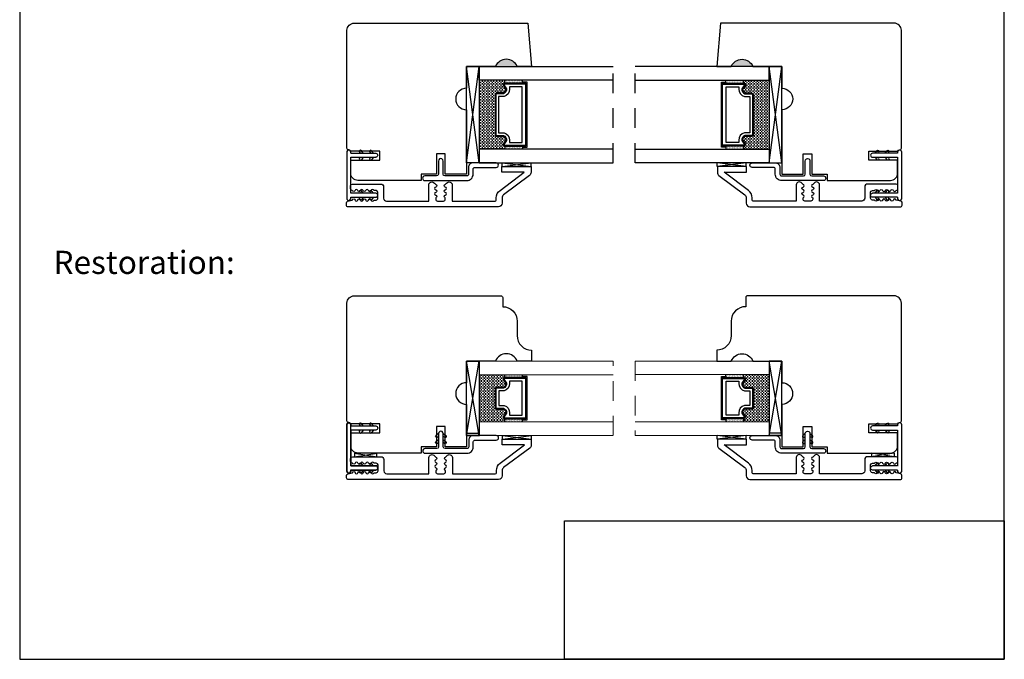
# Model space of a CAD drawing. Units: millimetres. Extents: x 8.7 to 17.2, y 4.71 to 14.2.
# Drawn here: x 8.7 to 17.2, y 4.71 to 10.24 of the extents above; entities that cross this region are included whole.
import ezdxf

# ---------------------------------------------------------------- set-up
doc = ezdxf.new("R2010")
doc.units = ezdxf.units.MM
doc.linetypes.add('DASHED', pattern=[0.3, 0.17, -0.13])
doc.layers.add('Hatch', color=7, linetype='Continuous', lineweight=5)
doc.layers.add('SHAPE', color=3, linetype='Continuous')
doc.styles.get("Standard").update_dxf_attribs({"font": 'arial.ttf'})
picture_1 = doc.add_image_def('image1.png', size_in_pixel=(2983, 939))
pattern_1 = [(90, (10.593454, 3.028294), (0.00625, 0.003125), [0, -0.00625])]
pattern_2 = [(90, (10.593454, 3.028294), (0.0125, 0.0125), [0.0125, -0.0125])]

msp = doc.modelspace()

# ---------------------------------------------------------------- hatches: boundary and pattern name
h = msp.add_hatch(color=0)
h.dxf.hatch_style = 1
h.paths.add_polyline_path([(12.9947, 9.8339), (12.8072, 9.8339, -0.666667)])
h = msp.add_hatch(color=0)
h.dxf.hatch_style = 1
h.paths.add_polyline_path([(14.8416, 9.8339), (15.0291, 9.8339, 0.666667)])
at = {"linetype": 'Continuous', "lineweight": 30}
h = msp.add_hatch(dxfattribs=at)
h.set_pattern_fill('DASH', color=0, scale=0.1, angle=810, style=0)
h.set_pattern_definition(pattern_2)
h.paths.add_polyline_path([(12.8032, 9.5905, -0.414214), (12.8188, 9.6061), (12.8756, 9.6061, 0.320871), (12.8963, 9.639), (12.8722, 9.6745, -0.414214), (12.8878, 9.6901), (12.8878, 9.7155), (12.6662, 9.7155), (12.6662, 9.1218), (12.8878, 9.1218), (12.8878, 9.1471, -0.414214), (12.8722, 9.1628), (12.8963, 9.1986, 0.335975), (12.876, 9.2311), (12.8188, 9.2311, -0.414214), (12.8032, 9.2468)])
h = msp.add_hatch(dxfattribs=at)
h.set_pattern_fill('DOTS', color=0, scale=0.1, angle=810, style=0)
h.set_pattern_definition(pattern_1)
h.paths.add_polyline_path([(12.8878, 9.1471), (12.8878, 9.1218), (13.0412, 9.1218), (13.0412, 9.1471)])
h.paths.add_polyline_path([(12.8878, 9.7155), (12.8878, 9.6901), (13.0412, 9.6901), (13.0412, 9.7155)])
h = msp.add_hatch(dxfattribs=at)
h.set_pattern_fill('DOTS', color=0, scale=0.1, angle=810, style=0)
h.set_pattern_definition(pattern_1)
h.paths.add_polyline_path([(14.9484, 9.1471), (14.9484, 9.1218), (14.7951, 9.1218), (14.7951, 9.1471)])
h.paths.add_polyline_path([(14.9484, 9.7155), (14.9484, 9.6901), (14.7951, 9.6901), (14.7951, 9.7155)])
h = msp.add_hatch(dxfattribs=at)
h.set_pattern_fill('DASH', color=0, scale=0.1, angle=810, style=0)
h.set_pattern_definition(pattern_2)
h.paths.add_polyline_path([(15.0331, 9.5905, 0.414214), (15.0174, 9.6061), (14.9606, 9.6061, -0.320871), (14.9399, 9.639), (14.9641, 9.6745, 0.414214), (14.9484, 9.6901), (14.9484, 9.7155), (15.1701, 9.7155), (15.1701, 9.1218), (14.9484, 9.1218), (14.9484, 9.1471, 0.414214), (14.9641, 9.1628), (14.9399, 9.1986, -0.335975), (14.9602, 9.2311), (15.0174, 9.2311, 0.414214), (15.0331, 9.2468)])
at = {"linetype": 'Continuous'}
h = msp.add_hatch(dxfattribs=at)
h.set_pattern_fill('DASH', color=0, scale=0.1, angle=90, style=0)
h.set_pattern_definition([(90, (10.436893, -10.713012), (0.0125, 0.0125), [0.0125, -0.0125])])
h.paths.add_polyline_path([(12.8878, 7.1722), (12.8878, 7.1469, 0.414214), (12.8722, 7.1312), (12.8964, 7.0958, -0.320871), (12.8757, 7.0629), (12.8188, 7.0629, 0.414214), (12.8032, 7.0472), (12.8032, 6.891, 0.414214), (12.8188, 6.8754), (12.876, 6.8754, -0.335975), (12.8964, 6.8429), (12.8722, 6.807, 0.414214), (12.8878, 6.7914), (12.8878, 6.766), (12.6662, 6.766), (12.6662, 7.1722)])
h = msp.add_hatch(dxfattribs=at)
h.set_pattern_fill('DOTS', color=0, scale=0.1, angle=90, style=0)
h.set_pattern_definition([(90, (10.436893, -10.713012), (0.00625, 0.003125), [0, -0.00625])])
h.paths.add_polyline_path([(13.0412, 7.1722), (13.0412, 7.1469), (12.8878, 7.1469), (12.8878, 7.1722)])
h.paths.add_polyline_path([(13.0412, 6.7914), (13.0412, 6.766), (12.8878, 6.766), (12.8878, 6.7914)])
h = msp.add_hatch(dxfattribs=at)
h.set_pattern_fill('DOTS', color=0, scale=0.1, angle=90, style=0)
h.set_pattern_definition([(90, (17.399323, -10.713012), (-0.00625, 0.003125), [0, -0.00625])])
h.paths.add_polyline_path([(14.795, 7.1722), (14.795, 7.1469), (14.9484, 7.1469), (14.9484, 7.1722)])
h.paths.add_polyline_path([(14.795, 6.7914), (14.795, 6.766), (14.9484, 6.766), (14.9484, 6.7914)])
h = msp.add_hatch(dxfattribs=at)
h.set_pattern_fill('DASH', color=0, scale=0.1, angle=90, style=0)
h.set_pattern_definition([(90, (17.399323, -10.713012), (-0.0125, 0.0125), [0.0125, -0.0125])])
h.paths.add_polyline_path([(14.9484, 7.1722), (14.9484, 7.1469, -0.414214), (14.964, 7.1312), (14.9398, 7.0958, 0.320871), (14.9605, 7.0629), (15.0174, 7.0629, -0.414214), (15.033, 7.0472), (15.033, 6.891, -0.414214), (15.0174, 6.8754), (14.9602, 6.8754, 0.335975), (14.9398, 6.8429), (14.964, 6.807, -0.414214), (14.9484, 6.7914), (14.9484, 6.766), (15.17, 6.766), (15.17, 7.1722)])

# ---------------------------------------------------------------- linework, layer by layer
at = {"color": 0}
for p, q in [((12.5571, 9.8339), (12.6621, 9.8339)), ((12.5571, 9.8339), (12.6621, 9.8339)), ((15.2791, 9.8339), (15.1741, 9.8339)), ((15.2791, 9.8339), (15.1741, 9.8339)), ((12.8878, 7.1469), (12.8878, 7.1722)), ((13.0412, 7.1469), (13.0412, 7.1722)), ((14.795, 7.1469), (14.795, 7.1722)), ((14.9484, 7.1469), (14.9484, 7.1722)), ((12.884, 6.7914), (12.884, 6.766)), ((13.0374, 6.7914), (13.0374, 6.766)), ((14.795, 6.7914), (14.795, 6.766)), ((14.9484, 6.7914), (14.9484, 6.766))]:
    msp.add_line(p, q, dxfattribs=at)
at = {"color": 0, "lineweight": 30}
for p, q in [((12.5572, 9.0034), (12.6662, 9.8339)), ((15.2791, 9.0034), (15.1701, 9.8339)), ((12.8878, 9.6901), (12.8878, 9.7155)), ((13.0412, 9.6901), (13.0412, 9.7155)), ((14.7951, 9.6901), (14.7951, 9.7155)), ((14.9484, 9.6901), (14.9484, 9.7155)), ((12.8878, 9.1471), (12.8878, 9.1218)), ((13.0412, 9.1471), (13.0412, 9.1218)), ((14.7951, 9.1471), (14.7951, 9.1218)), ((14.9484, 9.1471), (14.9484, 9.1218))]:
    msp.add_line(p, q, dxfattribs=at)
at = {"color": 0, "linetype": 'DASHED'}
for p, q in [((13.8238, 9.0034), (13.8238, 9.8339)), ((14.0124, 9.0034), (14.0124, 9.8339))]:
    msp.add_line(p, q, dxfattribs=at)
at = {"color": 0, "lineweight": 20}
for p, q in [((12.6662, 7.2906), (13.8238, 7.2906)), ((15.17, 7.2906), (14.0124, 7.2906)), ((12.6662, 7.1719), (13.8238, 7.1719)), ((15.17, 7.1728), (14.0124, 7.1728)), ((12.6662, 6.7654), (13.8195, 6.7654)), ((15.17, 6.766), (14.0124, 6.766)), ((12.6662, 6.6476), (13.8195, 6.6476)), ((15.17, 6.6476), (14.0124, 6.6476))]:
    msp.add_line(p, q, dxfattribs=at)
at = {"color": 0, "linetype": 'DASHED', "lineweight": 20}
for p, q in [((13.8238, 6.6476), (13.8238, 7.2906)), ((14.0124, 7.2906), (14.0124, 6.6476))]:
    msp.add_line(p, q, dxfattribs=at)
at = {"color": 0}
for points in [[(12.5572, 9.0034), (12.5572, 9.8339), (12.6662, 9.8339), (12.6662, 9.0034), (12.5572, 9.0034), (12.6662, 9.8339), (12.6662, 9.0034), (12.5572, 9.8339)], [(15.2791, 9.0034), (15.2791, 9.8339), (15.1701, 9.8339), (15.1701, 9.0034), (15.2791, 9.0034), (15.1701, 9.8339), (15.1701, 9.0034), (15.2791, 9.8339)], [(11.633, 9.0958), (11.6401, 9.0858)], [(11.6645, 9.0858), (11.6494, 9.1073)], [(11.7215, 9.0958), (11.7285, 9.0858)], [(11.7529, 9.0858), (11.7378, 9.1073)], [(16.0833, 9.0852), (16.0984, 9.1067)], [(16.1147, 9.0952), (16.1077, 9.0852)], [(16.1717, 9.0852), (16.1868, 9.1067)], [(16.2032, 9.0952), (16.1962, 9.0852)], [(11.633, 9.0407), (11.6401, 9.0508)], [(11.6645, 9.0508), (11.6494, 9.0293)], [(11.7215, 9.0407), (11.7285, 9.0508)], [(11.7529, 9.0508), (11.7378, 9.0293)], [(16.0833, 9.0502), (16.0984, 9.0287)], [(16.1147, 9.0402), (16.1077, 9.0502)], [(16.1717, 9.0502), (16.1868, 9.0287)], [(16.2032, 9.0402), (16.1962, 9.0502)], [(11.6645, 8.7403), (11.6494, 8.7619)], [(11.7529, 8.7403), (11.7378, 8.7619)], [(16.0833, 8.7398), (16.0984, 8.7613)], [(16.1717, 8.7398), (16.1868, 8.7613)], [(11.633, 8.7504), (11.6401, 8.7403)], [(11.633, 8.6953), (11.6401, 8.7053)], [(11.6645, 8.7053), (11.6494, 8.6838)], [(11.7215, 8.7504), (11.7285, 8.7403)], [(11.7215, 8.6953), (11.7285, 8.7053)], [(11.7529, 8.7053), (11.7378, 8.6838)], [(16.0833, 8.7048), (16.0984, 8.6833)], [(16.1147, 8.7498), (16.1077, 8.7398)], [(16.1147, 8.6947), (16.1077, 8.7048)], [(16.1717, 8.7048), (16.1868, 8.6833)], [(16.2032, 8.7498), (16.1962, 8.7398)], [(16.2032, 8.6947), (16.1962, 8.7048)], [(12.5572, 6.6476), (12.5572, 7.2906), (12.6662, 7.2906), (12.6662, 6.6476), (12.5572, 6.6476), (12.6662, 7.2906), (12.6662, 6.6476), (12.5572, 7.2906)], [(15.279, 6.6476), (15.279, 7.2906), (15.17, 7.2906), (15.17, 6.6476), (15.279, 6.6476), (15.17, 7.2906), (15.17, 6.6476), (15.279, 7.2906)], [(13.0412, 6.7914), (13.0412, 6.7816), (13.0792, 6.7816), (13.0792, 7.1566), (13.0412, 7.1566), (13.0412, 7.1469)], [(14.795, 6.7914), (14.795, 6.7816), (14.757, 6.7816), (14.757, 7.1566), (14.795, 7.1566), (14.795, 7.1469)], [(11.6331, 6.7394), (11.6401, 6.7293)], [(11.6645, 6.7293), (11.6495, 6.7508)], [(11.7215, 6.7394), (11.7285, 6.7293)], [(11.753, 6.7293), (11.7379, 6.7508)], [(16.0833, 6.7293), (16.0983, 6.7508)], [(16.1147, 6.7394), (16.1077, 6.7293)], [(16.1717, 6.7293), (16.1867, 6.7508)], [(16.2031, 6.7394), (16.1961, 6.7293)], [(11.6331, 6.6843), (11.6401, 6.6943)], [(11.6645, 6.6943), (11.6495, 6.6728)], [(11.7215, 6.6843), (11.7285, 6.6943)], [(11.753, 6.6943), (11.7379, 6.6728)], [(16.0833, 6.6943), (16.0983, 6.6728)], [(16.1147, 6.6843), (16.1077, 6.6943)], [(16.1717, 6.6943), (16.1867, 6.6728)], [(16.2031, 6.6843), (16.1961, 6.6943)], [(11.6331, 6.3939), (11.6401, 6.3839)], [(11.6645, 6.3839), (11.6495, 6.4054)], [(11.7215, 6.3939), (11.7285, 6.3839)], [(11.753, 6.3839), (11.7379, 6.4054)], [(16.0833, 6.3839), (16.0983, 6.4054)], [(16.1147, 6.3939), (16.1077, 6.3839)], [(16.1717, 6.3839), (16.1867, 6.4054)], [(16.2031, 6.3939), (16.1961, 6.3839)], [(11.6331, 6.3389), (11.6401, 6.3489)], [(11.6645, 6.3489), (11.6495, 6.3274)], [(11.7215, 6.3389), (11.7285, 6.3489)], [(11.753, 6.3489), (11.7379, 6.3274)], [(16.0833, 6.3489), (16.0983, 6.3274)], [(16.1147, 6.3389), (16.1077, 6.3489)], [(16.1717, 6.3489), (16.1867, 6.3274)], [(16.2031, 6.3389), (16.1961, 6.3489)]]:
    msp.add_lwpolyline(points, dxfattribs=at)
at = {"color": 0, "lineweight": 30}
for points in [[(13.8238, 9.7155), (12.6662, 9.7155), (12.6662, 9.8339), (13.8238, 9.8339)], [(14.0124, 9.7155), (15.1701, 9.7155), (15.1701, 9.8339), (14.0124, 9.8339)], [(13.0412, 9.1471), (13.0412, 9.1374), (13.0792, 9.1374), (13.0792, 9.6999), (13.0412, 9.6999), (13.0412, 9.6901)], [(14.7951, 9.1471), (14.7951, 9.1374), (14.7571, 9.1374), (14.7571, 9.6999), (14.7951, 9.6999), (14.7951, 9.6901)], [(13.8238, 9.1218), (12.6662, 9.1218), (12.6662, 9.0034), (13.8238, 9.0034)], [(14.0124, 9.1218), (15.1701, 9.1218), (15.1701, 9.0034), (14.0124, 9.0034)]]:
    msp.add_lwpolyline(points, dxfattribs=at)
for points in [[(12.876, 9.2311, -0.335975), (12.8963, 9.1986), (12.8722, 9.1628, 0.414214), (12.8878, 9.1471), (13.0694, 9.1471), (13.0694, 9.6901), (12.8878, 9.6901, 0.414214), (12.8722, 9.6745), (12.8963, 9.639, -0.320871), (12.8756, 9.6061), (12.8188, 9.6061, 0.414214), (12.8032, 9.5905), (12.8032, 9.2468, 0.414214), (12.8188, 9.2311)], [(14.9602, 9.2311, 0.335975), (14.9399, 9.1986), (14.9641, 9.1628, -0.414214), (14.9484, 9.1471), (14.7668, 9.1471), (14.7668, 9.6901), (14.9484, 9.6901, -0.414214), (14.9641, 9.6745), (14.9399, 9.639, 0.320871), (14.9606, 9.6061), (15.0174, 9.6061, -0.414214), (15.0331, 9.5905), (15.0331, 9.2468, -0.414214), (15.0174, 9.2311)], [(12.8772, 9.2381, -0.359361), (12.9031, 9.1961), (12.8794, 9.1609, 0.352431), (12.8878, 9.1541), (13.0694, 9.1541), (13.0694, 9.6831), (12.8878, 9.6831, 0.351869), (12.8794, 9.6764), (12.9032, 9.6415, -0.344631), (12.8769, 9.5991), (12.8188, 9.5991, 0.414214), (12.8102, 9.5905), (12.8102, 9.2468, 0.414214), (12.8188, 9.2381)], [(12.8807, 9.2624, -0.358455), (12.9276, 9.1975), (12.9276, 9.1784), (13.0382, 9.1784), (13.0382, 9.6589), (12.9276, 9.6589), (12.9276, 9.6398, -0.346799), (12.8807, 9.5749), (12.8344, 9.5749), (12.8344, 9.2624)], [(14.959, 9.2381, 0.359361), (14.9331, 9.1961), (14.9569, 9.1609, -0.352431), (14.9484, 9.1541), (14.7668, 9.1541), (14.7668, 9.6831), (14.9484, 9.6831, -0.351869), (14.9569, 9.6764), (14.9331, 9.6415, 0.344631), (14.9593, 9.5991), (15.0174, 9.5991, -0.414214), (15.0261, 9.5905), (15.0261, 9.2468, -0.414214), (15.0174, 9.2381)], [(14.9555, 9.2624, 0.358455), (14.9086, 9.1975), (14.9086, 9.1784), (14.7981, 9.1784), (14.7981, 9.6589), (14.9086, 9.6589), (14.9086, 9.6398, 0.346799), (14.9555, 9.5749), (15.0018, 9.5749), (15.0018, 9.2624)]]:
    msp.add_lwpolyline(points, format="xyb", close=True, dxfattribs=at)
at = {"color": 0, "extrusion": (0, 0, -1)}
for points in [[(-11.6494, 9.1073, -1), (-11.633, 9.0958)], [(-11.7378, 9.1073, -1), (-11.7215, 9.0958)], [(-16.0984, 9.1067, 1), (-16.1147, 9.0952)], [(-16.1868, 9.1067, 1), (-16.2032, 9.0952)], [(-11.633, 9.0407, -1), (-11.6494, 9.0293)], [(-11.7215, 9.0407, -1), (-11.7378, 9.0293)], [(-16.1147, 9.0402, 1), (-16.0984, 9.0287)], [(-16.2032, 9.0402, 1), (-16.1868, 9.0287)], [(-11.633, 8.7504, 1), (-11.6494, 8.7619)], [(-11.7215, 8.7504, 1), (-11.7378, 8.7619)], [(-16.1147, 8.7498, -1), (-16.0984, 8.7613)], [(-16.2032, 8.7498, -1), (-16.1868, 8.7613)], [(-11.6494, 8.6838, 1), (-11.633, 8.6953)], [(-11.7378, 8.6838, 1), (-11.7215, 8.6953)], [(-16.0984, 8.6833, -1), (-16.1147, 8.6947)], [(-16.1868, 8.6833, -1), (-16.2032, 8.6947)], [(-11.6495, 6.7508, -1), (-11.6331, 6.7394)], [(-11.7379, 6.7508, -1), (-11.7215, 6.7394)], [(-16.0983, 6.7508, 1), (-16.1147, 6.7394)], [(-16.1867, 6.7508, 1), (-16.2031, 6.7394)], [(-11.6331, 6.6843, -1), (-11.6495, 6.6728)], [(-11.7215, 6.6843, -1), (-11.7379, 6.6728)], [(-16.1147, 6.6843, 1), (-16.0983, 6.6728)], [(-16.2031, 6.6843, 1), (-16.1867, 6.6728)], [(-11.6331, 6.3939, 1), (-11.6495, 6.4054)], [(-11.7215, 6.3939, 1), (-11.7379, 6.4054)], [(-16.1147, 6.3939, -1), (-16.0983, 6.4054)], [(-16.2031, 6.3939, -1), (-16.1867, 6.4054)], [(-11.6495, 6.3274, 1), (-11.6331, 6.3389)], [(-11.7379, 6.3274, 1), (-11.7215, 6.3389)], [(-16.0983, 6.3274, -1), (-16.1147, 6.3389)], [(-16.1867, 6.3274, -1), (-16.2031, 6.3389)]]:
    msp.add_lwpolyline(points, format="xyb", dxfattribs=at)
at = {"color": 0}
for points in [[(11.5251, 6.774), (11.5251, 7.7916, -0.414214), (11.5871, 7.8536), (12.8541, 7.8536, -0.414214), (12.8691, 7.8386), (12.8691, 7.7596, -0.414214), (12.9941, 7.6346), (12.9941, 7.5096, 0.414214), (13.1191, 7.3846), (13.1191, 7.2906), (12.9941, 7.2906, 0.666667), (12.8066, 7.2906), (12.5572, 7.2906), (12.5569, 7.1029, 0.996065), (12.5572, 6.9159), (12.5572, 6.5486), (12.3724, 6.5486), (12.3724, 6.7245), (12.2974, 6.7245), (12.2974, 6.5486), (12.1656, 6.5486), (12.1656, 6.4952), (11.6196, 6.4952, -0.414214), (11.5576, 6.5572), (11.5576, 6.5872), (11.5576, 6.6691), (11.8076, 6.6691), (11.8076, 6.7491), (11.5557, 6.7491, 0.295943), (11.5415, 6.7584), (11.5407, 6.7584, -0.414214), (11.5251, 6.774)], [(16.3111, 6.774), (16.3111, 7.7916, 0.414214), (16.2491, 7.8536), (14.9821, 7.8536, 0.414214), (14.9671, 7.8386), (14.9671, 7.7596, 0.414214), (14.8421, 7.6346), (14.8421, 7.5096, -0.414214), (14.7171, 7.3846), (14.7171, 7.2906), (14.8421, 7.2906, -0.666667), (15.0296, 7.2906), (15.279, 7.2906), (15.2793, 7.1029, -0.996065), (15.279, 6.9159), (15.279, 6.5486), (15.4638, 6.5486), (15.4638, 6.7245), (15.5388, 6.7245), (15.5388, 6.5486), (15.6707, 6.5486), (15.6707, 6.4952), (16.2166, 6.4952, 0.414214), (16.2786, 6.5572), (16.2786, 6.5872), (16.2786, 6.6691), (16.0286, 6.6691), (16.0286, 6.7491), (16.2805, 6.7491, -0.295943), (16.2947, 6.7584), (16.2955, 6.7584, 0.414214), (16.3111, 6.774)]]:
    msp.add_lwpolyline(points, format="xyb", dxfattribs=at)
for points in [[(12.876, 6.8754, -0.335975), (12.8964, 6.8429), (12.8722, 6.807, 0.414214), (12.8878, 6.7914), (13.0695, 6.7914), (13.0695, 7.1469), (12.8878, 7.1469, 0.414214), (12.8722, 7.1312), (12.8964, 7.0958, -0.320871), (12.8757, 7.0629), (12.8188, 7.0629, 0.414214), (12.8032, 7.0472), (12.8032, 6.891, 0.414214), (12.8188, 6.8754)], [(14.9602, 6.8754, 0.335975), (14.9398, 6.8429), (14.964, 6.807, -0.414214), (14.9484, 6.7914), (14.7668, 6.7914), (14.7668, 7.1469), (14.9484, 7.1469, -0.414214), (14.964, 7.1312), (14.9398, 7.0958, 0.320871), (14.9605, 7.0629), (15.0174, 7.0629, -0.414214), (15.033, 7.0472), (15.033, 6.891, -0.414214), (15.0174, 6.8754)], [(12.8773, 6.8824, -0.359361), (12.9032, 6.8404), (12.8794, 6.8052, 0.352431), (12.8878, 6.7984), (13.0695, 6.7984), (13.0695, 7.1399), (12.8878, 7.1399, 0.351869), (12.8794, 7.1331), (12.9032, 7.0982, -0.344631), (12.877, 7.0559), (12.8188, 7.0559, 0.414214), (12.8102, 7.0472), (12.8102, 6.891, 0.414214), (12.8188, 6.8824)], [(12.8808, 6.9066, -0.358455), (12.9276, 6.8417), (12.9276, 6.8226), (13.0382, 6.8226), (13.0382, 7.1156), (12.9276, 7.1156), (12.9276, 7.0965, -0.346799), (12.8808, 7.0316), (12.8345, 7.0316), (12.8345, 6.9066)], [(14.959, 6.8824, 0.359361), (14.9331, 6.8404), (14.9568, 6.8052, -0.352431), (14.9484, 6.7984), (14.7668, 6.7984), (14.7668, 7.1399), (14.9484, 7.1399, -0.351869), (14.9568, 7.1331), (14.933, 7.0982, 0.344631), (14.9592, 7.0559), (15.0174, 7.0559, -0.414214), (15.026, 7.0472), (15.026, 6.891, -0.414214), (15.0174, 6.8824)], [(14.9554, 6.9066, 0.358455), (14.9086, 6.8417), (14.9086, 6.8226), (14.798, 6.8226), (14.798, 7.1156), (14.9086, 7.1156), (14.9086, 7.0965, 0.346799), (14.9554, 7.0316), (15.0018, 7.0316), (15.0018, 6.9066)]]:
    msp.add_lwpolyline(points, format="xyb", close=True, dxfattribs=at)
at = {"color": 0, "linetype": 'Continuous'}
for points in [[(11.6331, 6.7394), (11.6401, 6.7293)], [(11.6645, 6.7293), (11.6495, 6.7508)], [(11.7215, 6.7394), (11.7285, 6.7293)], [(11.753, 6.7293), (11.7379, 6.7508)], [(16.0833, 6.7293), (16.0983, 6.7508)], [(16.1147, 6.7394), (16.1077, 6.7293)], [(16.1717, 6.7293), (16.1867, 6.7508)], [(16.2031, 6.7394), (16.1961, 6.7293)], [(11.6331, 6.6843), (11.6401, 6.6943)], [(11.6645, 6.6943), (11.6495, 6.6728)], [(11.7215, 6.6843), (11.7285, 6.6943)], [(11.753, 6.6943), (11.7379, 6.6728)], [(16.0833, 6.6943), (16.0983, 6.6728)], [(16.1147, 6.6843), (16.1077, 6.6943)], [(16.1717, 6.6943), (16.1867, 6.6728)], [(16.2031, 6.6843), (16.1961, 6.6943)]]:
    msp.add_lwpolyline(points, dxfattribs=at)
at = {"layer": 'Defpoints'}
for p, q in [((8.6996, 14.1985), (8.6996, 4.7139)), ((17.1996, 4.7139), (17.1996, 14.1985)), ((8.6996, 4.7139), (17.1996, 4.7139))]:
    msp.add_line(p, q, dxfattribs=at)
at = {"layer": 'Hatch', "color": 0}
for p, q in [((16.2652, 6.4136), (16.2652, 6.4136)), ((16.2852, 6.3767), (16.2852, 6.3767))]:
    msp.add_line(p, q, dxfattribs=at)
at = {"layer": 'SHAPE', "color": 0, "linetype": 'Continuous'}
for p, q in [((12.8653, 8.971), (12.8653, 9.0024)), ((12.8653, 8.971), (13.1159, 9.0024)), ((12.8653, 9.0024), (13.1159, 8.971)), ((13.1159, 8.971), (13.1159, 9.0024)), ((14.7204, 8.971), (14.7204, 9.0024)), ((14.9709, 8.971), (14.7204, 9.0024)), ((14.9709, 9.0024), (14.7204, 8.971)), ((14.9709, 8.971), (14.9709, 9.0024)), ((12.5586, 6.6677), (12.6636, 6.6677)), ((12.8668, 6.6157), (12.8668, 6.6471)), ((12.8668, 6.6157), (13.1174, 6.6471)), ((12.8668, 6.6471), (13.1174, 6.6157)), ((13.1174, 6.6157), (13.1174, 6.6471)), ((14.7203, 6.6157), (14.7203, 6.6471)), ((14.9708, 6.6157), (14.7203, 6.6471)), ((14.9708, 6.6471), (14.7203, 6.6157)), ((14.9708, 6.6157), (14.9708, 6.6471)), ((15.279, 6.6677), (15.174, 6.6677)), ((11.5894, 6.4954), (11.5894, 6.464)), ((11.5894, 6.464), (11.7867, 6.4954)), ((11.5894, 6.4954), (11.7867, 6.464)), ((11.7817, 6.464), (11.7817, 6.4954)), ((16.2482, 6.464), (16.051, 6.4954)), ((16.2482, 6.4954), (16.051, 6.464)), ((16.056, 6.464), (16.056, 6.4954)), ((16.2482, 6.4954), (16.2482, 6.464))]:
    msp.add_line(p, q, dxfattribs=at)
for points in [[(11.5576, 9.0244), (11.8076, 9.0244), (11.8076, 9.1044), (11.5557, 9.1044, 0.295943), (11.5414, 9.1137), (11.5407, 9.1137, -0.414214), (11.5251, 9.1293), (11.5251, 10.1469, -0.414214), (11.5871, 10.2089), (13.0865, 10.2089), (13.1193, 9.8339), (12.9943, 9.8339, 0.666667), (12.8068, 9.8339), (12.5572, 9.8339), (12.5571, 9.6473, 0.999969), (12.5571, 9.4603), (12.5572, 8.9039), (12.3724, 8.9039), (12.3724, 9.0798), (12.2974, 9.0798), (12.2974, 8.9039), (12.1655, 8.9039), (12.1655, 8.8505), (11.6196, 8.8505, -0.414214), (11.5576, 8.9125), (11.5576, 8.9425), (11.5576, 9.0244)], [(16.2787, 9.0244), (16.0287, 9.0244), (16.0287, 9.1044), (16.2805, 9.1044, -0.295943), (16.2948, 9.1137), (16.2955, 9.1137, 0.414214), (16.3112, 9.1293), (16.3112, 10.1469, 0.414214), (16.2492, 10.2089), (14.7497, 10.209), (14.7169, 9.8339), (14.8419, 9.8339, -0.666667), (15.0294, 9.8339), (15.2791, 9.8339), (15.2791, 9.6473, -0.999969), (15.2791, 9.4603), (15.2791, 8.9039), (15.4638, 8.9039), (15.4638, 9.0798), (15.5388, 9.0798), (15.5388, 8.9039), (15.6707, 8.9039), (15.6707, 8.8505), (16.2167, 8.8505, 0.414214), (16.2787, 8.9125), (16.2787, 8.9425), (16.2787, 9.0244)], [(11.5576, 9.0858), (11.5576, 9.0994, 0.783686), (11.5226, 9.0994), (11.5226, 8.6962, 1.041241), (11.5576, 8.6962), (11.5576, 8.7053), (11.7735, 8.7053, 0.992846), (11.7735, 8.7403)], [(16.2787, 8.7048), (16.2787, 8.6911, 0.783686), (16.3137, 8.6911), (16.3137, 9.0944, 1.041241), (16.2787, 9.0944), (16.2787, 9.0852), (16.0627, 9.0852, 0.992846), (16.0627, 9.0502)], [(11.5576, 9.0858), (11.7735, 9.0858, -0.992846), (11.7735, 9.0508)], [(12.5494, 8.6214), (11.5355, 8.6214, -0.414214), (11.5199, 8.637), (11.5199, 8.6565, -0.318228), (11.5303, 8.6713), (11.5711, 8.6811, -0.830875), (11.5943, 8.6811, 0.830875), (11.6175, 8.6811, -0.830875), (11.6407, 8.6811, 0.830875), (11.6639, 8.6811, -0.830875), (11.6871, 8.6811, 0.830875), (11.7103, 8.6811, -0.830875), (11.7335, 8.6811, 0.830875), (11.7567, 8.6811), (11.7758, 8.6811, 0.414214), (11.7914, 8.6967), (11.7914, 8.7479, 0.414213), (11.7758, 8.7635), (11.7567, 8.7635, 0.830875), (11.7335, 8.7635, -0.830875), (11.7103, 8.7635, 0.830875), (11.6871, 8.7635, -0.830875), (11.6639, 8.7635, 0.830875), (11.6407, 8.7635, -0.830875), (11.6175, 8.7635, 0.830875), (11.5943, 8.7635, -0.830875), (11.5711, 8.7635), (11.5635, 8.7673, -0.284742), (11.5548, 8.7813), (11.5548, 8.8036, -0.414211), (11.5704, 8.8193), (11.7164, 8.8193), (11.8164, 8.8193, -0.414213), (11.8414, 8.7943), (11.8414, 8.6968, 0.405318), (11.8668, 8.6718), (12.2311, 8.6718), (12.2311, 8.8118, -0.655368), (12.2792, 8.8281), (12.2906, 8.8164, -0.830875), (12.2906, 8.7932, 0.830875), (12.2906, 8.77, -0.830875), (12.2906, 8.7468, 0.830875), (12.2906, 8.7235, -0.830875), (12.2906, 8.7003), (12.2906, 8.6874, 0.414214), (12.3063, 8.6718), (12.3584, 8.6718, 0.414214), (12.374, 8.6874), (12.374, 8.7003, -0.830875), (12.374, 8.7235, 0.830875), (12.374, 8.7468, -0.830875), (12.374, 8.77, 0.830875), (12.374, 8.7932, -0.830875), (12.374, 8.8164), (12.3855, 8.8281, -0.655368), (12.4336, 8.8118), (12.4336, 8.6718), (12.8041, 8.6718, 0.336837), (12.8138, 8.6791), (12.8138, 8.6999, -0.23573), (12.8461, 8.7647), (13.0547, 8.9216), (12.8632, 8.9216), (12.8632, 8.9711), (13.1138, 8.9711), (13.1138, 8.9189, -0.23573), (13.1014, 8.8941), (12.8761, 8.7247, 0.23573), (12.8638, 8.6999), (12.8638, 8.6534, -0.391951), (12.8328, 8.6214), (12.5513, 8.6214)], [(15.2869, 8.6214), (16.3007, 8.6214, 0.414214), (16.3164, 8.637), (16.3164, 8.6565, 0.318228), (16.3059, 8.6713), (16.2651, 8.6811, 0.830875), (16.2419, 8.6811, -0.830875), (16.2187, 8.6811, 0.830875), (16.1955, 8.6811, -0.830875), (16.1723, 8.6811, 0.830875), (16.1491, 8.6811, -0.830875), (16.1259, 8.6811, 0.830875), (16.1027, 8.6811, -0.830875), (16.0795, 8.6811), (16.0604, 8.6811, -0.414214), (16.0448, 8.6967), (16.0448, 8.7479, -0.414213), (16.0604, 8.7635), (16.0795, 8.7635, -0.830875), (16.1027, 8.7635, 0.830875), (16.1259, 8.7635, -0.830875), (16.1491, 8.7635, 0.830875), (16.1723, 8.7635, -0.830875), (16.1955, 8.7635, 0.830875), (16.2187, 8.7635, -0.830875), (16.2419, 8.7635, 0.830875), (16.2651, 8.7635), (16.2727, 8.7673, 0.284742), (16.2814, 8.7813), (16.2814, 8.8036, 0.414211), (16.2658, 8.8193), (16.1198, 8.8193), (16.0198, 8.8193, 0.414213), (15.9948, 8.7943), (15.9948, 8.6968, -0.405318), (15.9695, 8.6718), (15.6051, 8.6718), (15.6051, 8.8118, 0.655368), (15.557, 8.8281), (15.5456, 8.8164, 0.830875), (15.5456, 8.7932, -0.830875), (15.5456, 8.77, 0.830875), (15.5456, 8.7468, -0.830875), (15.5456, 8.7235, 0.830875), (15.5456, 8.7003), (15.5456, 8.6874, -0.414214), (15.5299, 8.6718), (15.4778, 8.6718, -0.414214), (15.4622, 8.6874), (15.4622, 8.7003, 0.830875), (15.4622, 8.7235, -0.830875), (15.4622, 8.7468, 0.830875), (15.4622, 8.77, -0.830875), (15.4622, 8.7932, 0.830875), (15.4622, 8.8164), (15.4507, 8.8281, 0.655368), (15.4026, 8.8118), (15.4026, 8.6718), (15.0321, 8.6718, -0.336837), (15.0225, 8.6791), (15.0225, 8.6999, 0.23573), (14.9901, 8.7647), (14.7815, 8.9216), (14.973, 8.9216), (14.973, 8.9711), (14.7225, 8.9711), (14.7225, 8.9189, 0.23573), (14.7348, 8.8941), (14.9601, 8.7247, -0.23573), (14.9725, 8.6999), (14.9725, 8.6534, 0.391951), (15.0035, 8.6214), (15.285, 8.6214)], [(16.2787, 8.7048), (16.0627, 8.7048, -0.992846), (16.0627, 8.7398)], [(11.5576, 6.3489), (11.5576, 6.3352, -0.783686), (11.5226, 6.3352), (11.5226, 6.7385, -1.041241), (11.5576, 6.7385), (11.5576, 6.7293), (11.7736, 6.7293, -0.992846), (11.7736, 6.6943)], [(11.7748, 6.386), (11.5587, 6.386), (11.5587, 6.7451, 0.783686), (11.5237, 6.7451), (11.5237, 6.3418, 1.041241), (11.5587, 6.3418), (11.5587, 6.351), (11.7746, 6.351, 0.992846), (11.7746, 6.386)], [(16.2786, 6.3489), (16.2786, 6.3352, 0.783686), (16.3136, 6.3352), (16.3136, 6.7385, 1.041241), (16.2786, 6.7385), (16.2786, 6.7293), (16.0627, 6.7293, 0.992846), (16.0627, 6.6943)], [(12.5508, 6.2661), (11.537, 6.2661, -0.414214), (11.5213, 6.2818), (11.5213, 6.3013, -0.318228), (11.5318, 6.316), (11.5726, 6.3258, -0.830875), (11.5958, 6.3258, 0.830875), (11.619, 6.3258, -0.830875), (11.6422, 6.3258, 0.830875), (11.6654, 6.3258, -0.830875), (11.6886, 6.3258, 0.830875), (11.7118, 6.3258, -0.830875), (11.735, 6.3258, 0.830875), (11.7582, 6.3258), (11.7773, 6.3258, 0.414214), (11.7929, 6.3414), (11.7929, 6.3926, 0.414213), (11.7773, 6.4082), (11.7582, 6.4082, 0.830875), (11.735, 6.4082, -0.830875), (11.7118, 6.4082, 0.830875), (11.6886, 6.4082, -0.830875), (11.6654, 6.4082, 0.830875), (11.6422, 6.4082, -0.830875), (11.619, 6.4082, 0.830875), (11.5958, 6.4082, -0.830875), (11.5726, 6.4082), (11.565, 6.412, -0.284742), (11.5563, 6.426), (11.5563, 6.4484, -0.414211), (11.5719, 6.464), (11.7179, 6.464), (11.8179, 6.464, -0.414213), (11.8429, 6.439), (11.8429, 6.3415, 0.405318), (11.8682, 6.3165), (12.2326, 6.3165), (12.2326, 6.4565, -0.655368), (12.2807, 6.4728), (12.2921, 6.4611, -0.830875), (12.2921, 6.4379, 0.830875), (12.2921, 6.4147, -0.830875), (12.2921, 6.3915, 0.830875), (12.2921, 6.3683, -0.830875), (12.2921, 6.3451), (12.2921, 6.3321, 0.414214), (12.3078, 6.3165), (12.3599, 6.3165, 0.414214), (12.3755, 6.3321), (12.3755, 6.3451, -0.830875), (12.3755, 6.3683, 0.830875), (12.3755, 6.3915, -0.830875), (12.3755, 6.4147, 0.830875), (12.3755, 6.4379, -0.830875), (12.3755, 6.4611), (12.387, 6.4728, -0.655368), (12.4351, 6.4565), (12.4351, 6.3165), (12.8056, 6.3165, 0.336837), (12.8152, 6.3238), (12.8152, 6.3447, -0.23573), (12.8476, 6.4094), (13.0562, 6.5663), (12.8647, 6.5663), (12.8647, 6.6158), (13.1152, 6.6158), (13.1152, 6.5636, -0.23573), (13.1029, 6.5388), (12.8776, 6.3694, 0.23573), (12.8652, 6.3447), (12.8652, 6.2981, -0.391951), (12.8342, 6.2661), (12.5527, 6.2661)], [(15.2868, 6.2661), (16.3007, 6.2661, 0.414214), (16.3163, 6.2818), (16.3163, 6.3013, 0.318228), (16.3059, 6.316), (16.2651, 6.3258, 0.830875), (16.2419, 6.3258, -0.830875), (16.2187, 6.3258, 0.830875), (16.1955, 6.3258, -0.830875), (16.1723, 6.3258, 0.830875), (16.149, 6.3258, -0.830875), (16.1258, 6.3258, 0.830875), (16.1026, 6.3258, -0.830875), (16.0794, 6.3258), (16.0603, 6.3258, -0.414214), (16.0447, 6.3414), (16.0447, 6.3926, -0.414213), (16.0603, 6.4082), (16.0794, 6.4082, -0.830875), (16.1026, 6.4082, 0.830875), (16.1258, 6.4082, -0.830875), (16.149, 6.4082, 0.830875), (16.1723, 6.4082, -0.830875), (16.1955, 6.4082, 0.830875), (16.2187, 6.4082, -0.830875), (16.2419, 6.4082, 0.830875), (16.2651, 6.4082), (16.2727, 6.412, 0.284742), (16.2814, 6.426), (16.2814, 6.4484, 0.414211), (16.2657, 6.464), (16.1197, 6.464), (16.0197, 6.464, 0.414213), (15.9947, 6.439), (15.9947, 6.3415, -0.405318), (15.9694, 6.3165), (15.6051, 6.3165), (15.6051, 6.4565, 0.655368), (15.5569, 6.4728), (15.5455, 6.4611, 0.830875), (15.5455, 6.4379, -0.830875), (15.5455, 6.4147, 0.830875), (15.5455, 6.3915, -0.830875), (15.5455, 6.3683, 0.830875), (15.5455, 6.3451), (15.5455, 6.3321, -0.414214), (15.5299, 6.3165), (15.4777, 6.3165, -0.414214), (15.4621, 6.3321), (15.4621, 6.3451, 0.830875), (15.4621, 6.3683, -0.830875), (15.4621, 6.3915, 0.830875), (15.4621, 6.4147, -0.830875), (15.4621, 6.4379, 0.830875), (15.4621, 6.4611), (15.4507, 6.4728, 0.655368), (15.4026, 6.4565), (15.4026, 6.3165), (15.032, 6.3165, -0.336837), (15.0224, 6.3238), (15.0224, 6.3447, 0.23573), (14.9901, 6.4094), (14.7815, 6.5663), (14.9729, 6.5663), (14.9729, 6.6158), (14.7224, 6.6158), (14.7224, 6.5636, 0.23573), (14.7348, 6.5388), (14.96, 6.3694, -0.23573), (14.9724, 6.3447), (14.9724, 6.2981, 0.391951), (15.0034, 6.2661), (15.2849, 6.2661)], [(11.5576, 6.3489), (11.7736, 6.3489, 0.992846), (11.7736, 6.3839)], [(16.2786, 6.3489), (16.0627, 6.3489, -0.992846), (16.0627, 6.3839)]]:
    msp.add_lwpolyline(points, format="xyb", dxfattribs=at)
for points in [[(11.7736, 8.7403), (11.5576, 8.7403), (11.5576, 9.0508), (11.7736, 9.0508)], [(16.0626, 9.0502), (16.2787, 9.0502), (16.2787, 8.7398), (16.0626, 8.7398)], [(11.7737, 6.6943), (11.5576, 6.6943), (11.5576, 6.3839), (11.7737, 6.3839)], [(12.3159, 6.6632), (12.2944, 6.6481)], [(12.3058, 6.6318), (12.3159, 6.6388)], [(12.3559, 6.6632), (12.3774, 6.6481)], [(12.3659, 6.6318), (12.3559, 6.6388)], [(12.5586, 6.6471), (12.6696, 6.6471)], [(15.279, 6.6471), (15.168, 6.6471)], [(15.4818, 6.6632), (15.4603, 6.6481)], [(15.4717, 6.6318), (15.4818, 6.6388)], [(15.5218, 6.6632), (15.5433, 6.6481)], [(15.5318, 6.6318), (15.5218, 6.6388)], [(16.0625, 6.6943), (16.2786, 6.6943), (16.2786, 6.3839), (16.0625, 6.3839)], [(12.3159, 6.6104), (12.2944, 6.5953)], [(12.3058, 6.5789), (12.3159, 6.586)], [(12.3559, 6.6104), (12.3774, 6.5953)], [(12.3659, 6.5789), (12.3559, 6.586)], [(15.4818, 6.6104), (15.4603, 6.5953)], [(15.4717, 6.5789), (15.4818, 6.586)], [(15.5218, 6.6104), (15.5433, 6.5953)], [(15.5318, 6.5789), (15.5218, 6.586)]]:
    msp.add_lwpolyline(points, dxfattribs=at)
for points in [[(12.5741, 8.9618), (12.5741, 8.9044, -0.414214), (12.5591, 8.8894), (12.37, 8.8894, -0.384564), (12.3545, 8.9034), (12.3545, 9.0175, 1.048442), (12.3143, 9.0175), (12.3143, 8.9034, -0.385367), (12.2988, 8.8893), (12.1973, 8.8893, 1), (12.1973, 8.8493), (12.5591, 8.8494, 0.414214), (12.6141, 8.9044), (12.6141, 8.9468, -0.414214), (12.6297, 8.9624), (12.8125, 8.9624, 1), (12.8125, 9.0024), (12.6147, 9.0024, 0.414214)], [(15.2621, 8.9618), (15.2621, 8.9044, 0.414214), (15.2771, 8.8894), (15.4662, 8.8894, 0.384564), (15.4817, 8.9034), (15.4817, 9.0175, -1.048442), (15.5219, 9.0175), (15.5219, 8.9034, 0.385367), (15.5375, 8.8893), (15.6389, 8.8893, -1), (15.6389, 8.8493), (15.2771, 8.8494, -0.414214), (15.2221, 8.9044), (15.2221, 8.9468, 0.414214), (15.2065, 8.9624), (15.0237, 8.9624, -1), (15.0237, 9.0024), (15.2215, 9.0024, -0.414214)], [(12.5756, 6.6065), (12.5756, 6.5491, -0.414214), (12.5606, 6.5341), (12.3715, 6.5341, -0.384564), (12.356, 6.5481), (12.356, 6.6622, 1.048442), (12.3158, 6.6622), (12.3158, 6.5481, -0.385367), (12.3003, 6.534), (12.1988, 6.534, 1), (12.1988, 6.494), (12.5606, 6.4941, 0.414214), (12.6156, 6.5491), (12.6156, 6.5915, -0.414214), (12.6312, 6.6071), (12.814, 6.6071, 1), (12.814, 6.6471), (12.6162, 6.6471, 0.414214)], [(15.2621, 6.6065), (15.2621, 6.5491, 0.414214), (15.2771, 6.5341), (15.4661, 6.5341, 0.384564), (15.4817, 6.5481), (15.4817, 6.6622, -1.048442), (15.5219, 6.6622), (15.5219, 6.5481, 0.385367), (15.5374, 6.534), (15.6388, 6.534, -1), (15.6388, 6.494), (15.2771, 6.4941, -0.414214), (15.2221, 6.5491), (15.2221, 6.5915, 0.414214), (15.2064, 6.6071), (15.0237, 6.6071, -1), (15.0237, 6.6471), (15.2214, 6.6471, -0.414214)]]:
    msp.add_lwpolyline(points, format="xyb", close=True, dxfattribs=at)
at = {"layer": 'SHAPE', "color": 0, "linetype": 'Continuous', "extrusion": (0, 0, -1)}
for points in [[(-12.3058, 6.6318, 1), (-12.2944, 6.6481)], [(-12.3774, 6.6481, 1), (-12.3659, 6.6318)], [(-15.4603, 6.6481, -1), (-15.4717, 6.6318)], [(-15.5318, 6.6318, -1), (-15.5433, 6.6481)], [(-12.3058, 6.5789, 1), (-12.2944, 6.5953)], [(-12.3774, 6.5953, 1), (-12.3659, 6.5789)], [(-15.4603, 6.5953, -1), (-15.4717, 6.5789)], [(-15.5318, 6.5789, -1), (-15.5433, 6.5953)]]:
    msp.add_lwpolyline(points, format="xyb", dxfattribs=at)

# ---------------------------------------------------------------- texts
at = {"insert": (8.9911, 8.2426), "char_height": 0.2, "attachment_point": 1}
msp.add_mtext_dynamic_manual_height_columns('\\A1;{\\fCalibri Light|b0|i0|c0|p34;Restoration\\H1x;:}', width=2.245909, gutter_width=12.5, heights=[0], dxfattribs=at)

# ---------------------------------------------------------------- referenced raster images: frames only (the image files are external)
image = msp.add_image(picture_1, insert=(13.4033, 4.7139), size_in_units=(3.7962, 1.195), dxfattribs=dict(brightness=0))
image.dxf.flags = 15

doc.saveas('drawing.dxf')
